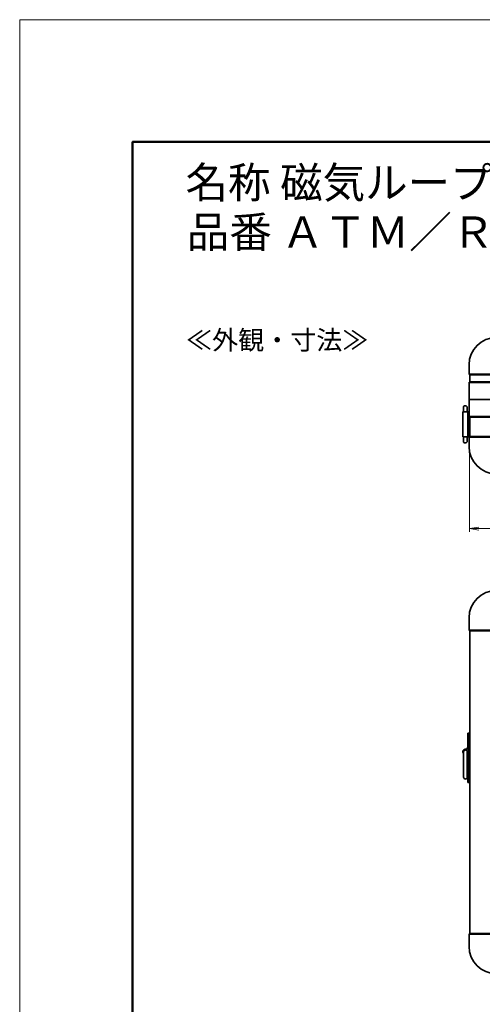
# Model space of a CAD drawing. Extents: x 6 to 1098, y 1 to 1545.
# Drawn here: x 6 to 379, y 751 to 1545 of the extents above; entities that cross this region are included whole.
import ezdxf
from ezdxf.enums import TextEntityAlignment as Align

# ---------------------------------------------------------------- set-up
doc = ezdxf.new("R2010")
doc.units = 0
doc.header["$MEASUREMENT"] = 0
for name, color, linetype, lineweight in [('ケース', 7, 'Continuous', 35), ('太枠', 7, 'Continuous', 50), ('文字・寸法', 1, 'Continuous', 18), ('部品', 6, 'Continuous', 35)]:
    doc.layers.add(name, color=color, linetype=linetype, lineweight=lineweight)
doc.layers.add('図面枠', color=7, linetype='Continuous', lineweight=35, plot=False)
doc.styles.add('MS Gothic', font='MS Gothic.ttf', dxfattribs={"bigfont": 'extfont'})
doc.styles.add('MS Gothic B', font='MS Gothic.ttf', dxfattribs={"bigfont": 'extfont'})
doc.styles.get("Standard").update_dxf_attribs({"font": 'txt.shx', "bigfont": 'extfont'})
doc.dimstyles.get("Standard").update_dxf_attribs({"dimtxt": 0.18, "dimasz": 0.18, "dimexe": 0.18, "dimexo": 0.0625, "dimgap": 0.09, "dimtad": 0, "dimtih": 1, "dimtoh": 1, "dimdec": 4, "dimzin": 0, "dimdsep": 46, "dimtxsty": 'Standard', "dimcen": 0.09, "dimadec": 0, "dimazin": 0, "dimtfac": 1, "dimtdec": 4, "dimtofl": 0, "dimtmove": 0, "dimatfit": 3, "dimfxl": 1, "dimtolj": 1, "dimtzin": 0, "dimarcsym": 0})

# ---------------------------------------------------------------- blocks, each defined once
blk = doc.blocks.new('*D4')
at = {"layer": '文字・寸法'}
for p, q in [((756, 1200.73), (756, 1132.4)), ((368.35, 1196.6), (368.35, 1132.4)), ((368.35, 1134.9), (756, 1134.9))]:
    blk.add_line(p, q, dxfattribs=at)
at = {"layer": '文字・寸法', "linetype": 'Continuous'}
for points in [[(375.85, 1133.65), (368.35, 1134.9), (375.85, 1136.15)], [(748.5, 1136.15), (756, 1134.9), (748.5, 1133.65)]]:
    blk.add_lwpolyline(points, dxfattribs=at)
at = {"layer": '文字・寸法', "insert": (550.92, 1135.4), "char_height": 10.3125, "width": 21.2695, "attachment_point": 7, "line_spacing_factor": 0.75, "style": 'MS Gothic'}
blk.add_mtext('{\\fＭＳ ゴシック|b0|i0;390}', dxfattribs=at)
blk = doc.blocks.new('_OPEN')
at = {"color": 0, "linetype": 'ByBlock', "lineweight": -2}
for p, q in [((-1, 0.166667), (0, 0)), ((-1, -0.166667), (0, 0)), ((0, 0), (-1, 0))]:
    blk.add_line(p, q, dxfattribs=at)

msp = doc.modelspace()

# ---------------------------------------------------------------- linework, layer by layer
at = {"layer": 'ケース'}
for p, q in [((368, 1267), (368, 1259.2)), ((368.6, 1259.2), (368.6, 1253)), ((368, 1253), (368, 1239)), ((419, 1239), (368, 1239)), ((368, 1239), (419, 1239)), ((368, 1239), (368, 1225)), ((368.6, 1225), (368.6, 1208.8)), ((368, 1209), (368, 1201)), ((368, 1063.05), (368, 1052.79)), ((368.55, 1052.79), (368.55, 808.31)), ((368, 808.31), (368, 798.05))]:
    msp.add_line(p, q, dxfattribs=at)
at = {"layer": 'ケース', "lineweight": 50}
for p, q in [((395.6, 1259.2), (368, 1259.2)), ((368, 1253), (417.142, 1253)), ((368, 1225), (416, 1225)), ((395.6, 1208.8), (368, 1208.8)), ((396.5, 1052.79), (368, 1052.79)), ((396.5, 808.31), (368, 808.31))]:
    msp.add_line(p, q, dxfattribs=at)
at = {"layer": 'ケース'}
for centre, start, end in [((390, 1267), 90, 180), ((390, 1201), 180, 270), ((390, 1063.05), 90, 180), ((390, 798.05), 180, 270)]:
    msp.add_arc(centre, 22, start, end, dxfattribs=at)
at = {"layer": '図面枠', "color": 30, "linetype": 'Continuous', "lineweight": 13}
msp.add_lwpolyline([(6, 0.8), (6, 1545.2), (1098, 1545.2), (1098, 0.8), (6, 0.8)], dxfattribs=at)
at = {"layer": '太枠'}
msp.add_lwpolyline([(97, 36.16), (97, 1446.66), (1031.7, 1446.66), (1031.7, 36.16), (97, 36.16)], dxfattribs=at)
at = {"layer": '部品'}
for p, q in [((363.5, 1232.5), (363.5, 1229)), ((366.5, 1229), (366.5, 1232.5)), ((363.5, 1229), (366.5, 1229)), ((366.5, 1209), (363.5, 1209)), ((363.5, 1209), (363.5, 1205.5)), ((366.5, 1205.5), (366.5, 1209)), ((367, 970.05), (368, 970.05)), ((367, 959.05), (367, 970.05)), ((367.5, 930.22), (367.5, 970.05)), ((368, 970.05), (368, 930.22)), ((363.59, 934.55), (363.59, 954.98)), ((366.59, 954.98), (366.59, 934.55)), ((367, 930.22), (367, 951.05)), ((368, 930.22), (367, 930.22))]:
    msp.add_line(p, q, dxfattribs=at)
for points in [[(363, 1209), (363, 1229), (367, 1229), (367, 1209), (363, 1209)], [(367, 1209), (367, 1229), (368, 1229), (368, 1209), (367, 1209)]]:
    msp.add_lwpolyline(points, dxfattribs=at)
for centre, radius, start, end in [((365, 1232.5), 1.5, 90, 180), ((365, 1232.5), 1.5, 0, 90), ((365, 1205.5), 1.5, 180, 270), ((365, 1205.5), 1.5, 270, 0), ((365, 955.05), 2, 90, 225.170456), ((365, 955.05), 1.5, 90, 199.948444), ((365.09, 954.98), 1.5, 90, 180), ((365, 959.05), 2, 270, 0), ((365, 959.05), 2.5, 270, 0), ((365.09, 954.98), 1.5, 0, 90), ((365, 951.05), 2.5, 0, 50.505808), ((365, 951.05), 2, 0, 37.344744), ((365.09, 934.55), 1.5, 180, 270), ((365.09, 934.55), 1.5, 270, 0)]:
    msp.add_arc(centre, radius, start, end, dxfattribs=at)

# ---------------------------------------------------------------- texts
at = {"layer": '文字・寸法'}
for s, height, style, p in [('名称 磁気ループ装置用 専用受信機「充電／収納ＢＯＸ」', 25.11383, 'MS Gothic B', (139.573, 1426.51)), ('品番 ＡＴＭ／Ｒｘ－ＣＢ１０', 25.15555, 'MS Gothic B', (140.527, 1386.6)), ('≪外観・寸法≫', 15.3845, 'MS Gothic', (140, 1294.6))]:
    msp.add_text(s, height=height, dxfattribs=dict(at, style=style)).set_placement(p, align=Align.TOP_LEFT)

# ---------------------------------------------------------------- dimensions: what is measured, and where the dimension line sits
dim = msp.add_linear_dim(base=(755.999, 1134.9), p1=(368.349, 1197.096), p2=(755.999, 1201.235), text='390', dimstyle='Standard', override={"dimtxt": 10.3125, "dimasz": 7.5, "dimexe": 2.5, "dimexo": 0.5, "dimgap": 0.5, "dimtad": 1, "dimtih": 0, "dimtoh": 0, "dimdec": 0, "dimzin": 1, "dimtxsty": 'MS Gothic', "dimblk": 'OPEN', "dimtfac": 0.5, "dimtdec": 2, "dimtix": 1, "dimtofl": 1, "dimatfit": 1, "dimtolj": 0, "dimtzin": 1}, dxfattribs=at)
dim.commit()
dim.dimension.update_dxf_attribs({"geometry": '*D4', "text_midpoint": (562.174, 1142.9)})

doc.saveas('drawing.dxf')
